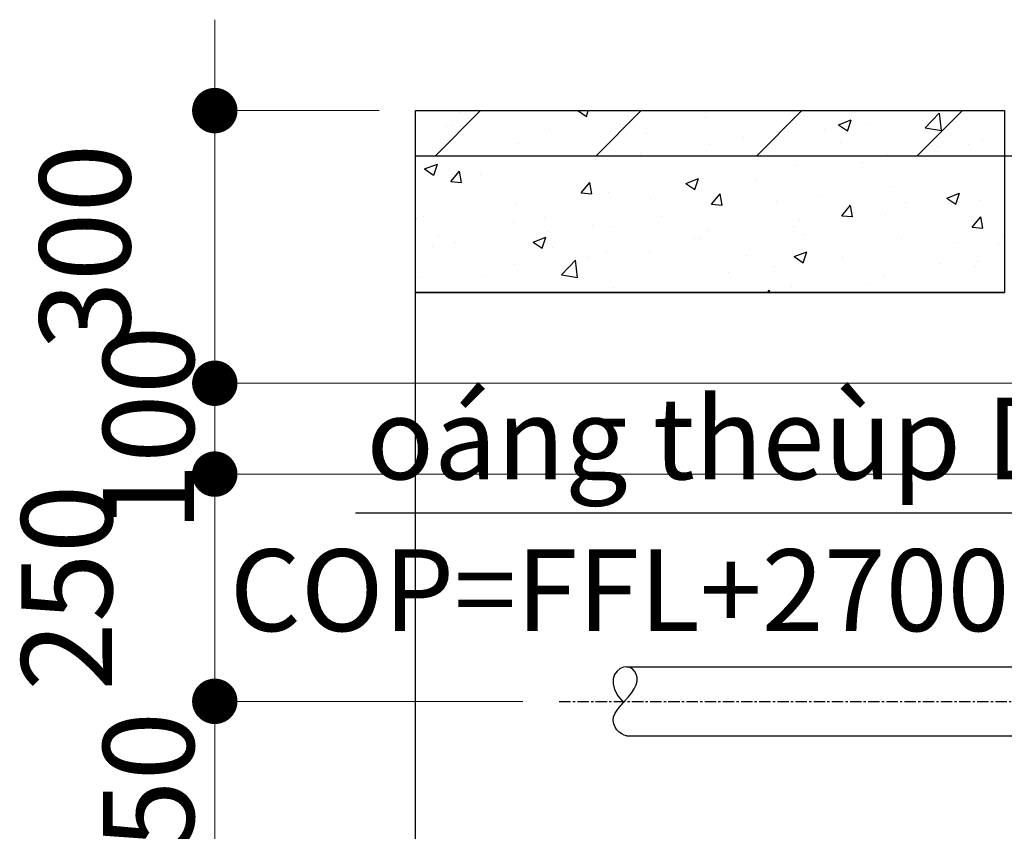
# Model space of a CAD drawing. Units: millimetres. Extents: x -138418 to 90042, y -124727 to 94403.
# Drawn here: x 82212 to 83296, y 20876 to 21769 of the extents above; entities that cross this region are included whole.
import ezdxf

# ---------------------------------------------------------------- set-up
doc = ezdxf.new("R2010")
doc.units = ezdxf.units.MM
doc.header["$LTSCALE"] = 100
doc.header["$MEASUREMENT"] = 0
doc.linetypes.add('CENTER', pattern=[2, 1.25, -0.25, 0.25, -0.25])
doc.linetypes.add('HIDDENX2', pattern=[0.75, 0.5, -0.25])
doc.layers.get('0').update_dxf_attribs({"color": 8})
doc.layers.get('Defpoints').update_dxf_attribs({"color": 8})
doc.layers.add('E-DIM', color=7, linetype='Continuous', lineweight=9)
doc.layers.add('M&E', color=6, linetype='Continuous')
doc.layers.add('TEXT', color=2, linetype='Continuous')
doc.styles.add('DIM', font='VNI-Helve.TTF', dxfattribs={"width": 0.8})
doc.styles.add('STYLE1', font='VNI-Avo.TTF')
doc.styles.add('vni-romans', font='vni-romans.shx', dxfattribs={"width": 0.7})
doc.dimstyles.new('100', dxfattribs={"dimtxt": 200, "dimasz": 80, "dimexe": 20, "dimexo": 20, "dimgap": 1, "dimtad": 1, "dimdec": 0, "dimdsep": 46, "dimtxsty": 'STYLE1', "dimblk1": 'ARCHTICK', "dimblk2": 'ARCHTICK', "dimsah": 1, "dimcen": 50, "dimdle": 20, "dimclrd": 4, "dimclre": 4, "dimclrt": 15, "dimadec": 0, "dimazin": 0, "dimtfac": 1, "dimtdec": 0, "dimtix": 1, "dimtmove": 0, "dimatfit": 3, "dimldrblk": 'ARCHTICK', "dimfxl": 1, "dimarcsym": 0})
doc.dimstyles.new('DIM10', dxfattribs={"dimscale": 10, "dimtxt": 5, "dimasz": 2.5, "dimexe": 0, "dimexo": 2, "dimgap": 1, "dimtad": 1, "dimdec": 0, "dimtxsty": 'vni-romans', "dimblk": 'DOT', "dimcen": 1, "dimdle": 1, "dimclre": 8, "dimclrt": 161, "dimadec": 1, "dimazin": 2, "dimtfac": 1, "dimtdec": 0, "dimtix": 1, "dimtmove": 2, "dimatfit": 0, "dimfxl": 1, "dimlwd": 9, "dimlwe": 9, "dimarcsym": 1})
pattern_1 = [(50, (-9431.5, -5428.33), (143.45204, -12.55043), [15, -165]), (355, (-9431.5, -5428.33), (-27.75027, 150.43843), [12, -132]), (100.4514, (-9419.55, -5429.38), (115.70188, 137.8879), [12.74804, -140.22842]), (46.1842, (-9431.5, -5388.33), (213.4482, -33.1038), [22.5, -247.5]), (96.6356, (-9413.71, -5391.1), (186.93254, 194.82357), [19.12206, -210.3426]), (351.1842, (-9431.5, -5388.33), (186.9324, 194.8237), [18, -198]), (21, (-9411.5, -5398.33), (119.38141, -80.52378), [15, -165]), (326, (-9411.5, -5398.33), (48.66307, 145.03), [12, -132]), (71.4514, (-9401.55, -5405.04), (168.04453, 64.5061), [12.74804, -140.22842]), (37.5, (-9431.5, -5428.333), (2.43197, 66.57877), [0, -130.4, 0, -134, 0, -132.5]), (7.5, (-9431.5, -5428.33), (52.61391, 78.88234), [0, -76.4, 0, -127.4, 0, -50.5]), (327.5, (-9476.1, -5428.333), (106.764487, -4.510974), [0, -50, 0, -156, 0, -207]), (317.5, (-9496.1, -5428.33), (116.63723, 20.021), [0, -65, 0, -103.6, 0, -147])]

# ---------------------------------------------------------------- blocks, each defined once
blk = doc.blocks.new('_ARCHTICK')
at = {"color": 0, "linetype": 'ByBlock', "const_width": 0.15}
blk.add_lwpolyline([(-0.5, -0.5), (0.5, 0.5)], dxfattribs=at)
blk = doc.blocks.new('_Dot')
at = {"lineweight": -2}
blk.add_line((-0.5, 0), (-1, 0), dxfattribs=at)
at = {"const_width": 0.5}
blk.add_lwpolyline([(-0.25, 0, 1), (0.25, 0, 1)], format="xyb", close=True, dxfattribs=at)
blk = doc.blocks.new('*D199')
at = {"layer": 'Defpoints', "color": 0}
for p in [(-2079.4, 1508), (-837, 1508), (-844.3, 1408)]:
    blk.add_point(p, dxfattribs=at)
at = {"layer": 'E-DIM', "color": 0, "lineweight": 9}
for p, q in [((-2079.4, 1558), (-2079.4, 1608)), ((-2079.4, 1408), (-2079.4, 1508)), ((-2079.4, 1358), (-2079.4, 1308))]:
    blk.add_line(p, q, dxfattribs=at)
at = {"layer": 'E-DIM', "color": 8, "lineweight": 9}
for p, q in [((-857, 1508), (-2079.4, 1508)), ((-864.3, 1408), (-2079.4, 1408))]:
    blk.add_line(p, q, dxfattribs=at)
at = {"layer": 'E-DIM', "color": 0, "lineweight": 9, "xscale": 50, "yscale": 50, "zscale": 50}
for p, rotation in [((-2079.4, 1508), 270), ((-2079.4, 1408), 90)]:
    blk.add_blockref('_Dot', p, dxfattribs=dict(at, rotation=rotation))
at = {"layer": 'E-DIM', "color": 161, "lineweight": -3, "insert": (-2139.4, 1458), "char_height": 100, "attachment_point": 5, "rotation": 90, "style": 'vni-romans'}
blk.add_mtext('100', dxfattribs=at)
blk = doc.blocks.new('*D200')
at = {"layer": 'Defpoints', "color": 0}
for p in [(-2079.4, 1158), (-1862.9, 1158), (-1855, 908)]:
    blk.add_point(p, dxfattribs=at)
at = {"layer": 'E-DIM', "color": 8, "lineweight": 9}
for p, q in [((-1882.9, 1158), (-2079.4, 1158)), ((-1875, 908), (-2079.4, 908))]:
    blk.add_line(p, q, dxfattribs=at)
at = {"layer": 'E-DIM', "color": 0, "lineweight": 9}
blk.add_line((-2079.4, 958), (-2079.4, 1108), dxfattribs=at)
at = {"layer": 'E-DIM', "color": 0, "lineweight": 9, "xscale": 50, "yscale": 50, "zscale": 50}
for p, rotation in [((-2079.4, 1158), 90), ((-2079.4, 908), 270)]:
    blk.add_blockref('_Dot', p, dxfattribs=dict(at, rotation=rotation))
at = {"layer": 'E-DIM', "color": 161, "lineweight": -3, "insert": (-2139.4, 1033), "char_height": 100, "attachment_point": 5, "rotation": 90, "style": 'vni-romans'}
blk.add_mtext('250', dxfattribs=at)
blk = doc.blocks.new('Ld_Brpipe')
at = {"color": 0, "linetype": 'Continuous'}
for points in [[(0.044, -0.015), (0.029, 0.001), (-0.023, 0.06), (-0.071, 0.12), (-0.112, 0.179), (-0.14, 0.237), (-0.154, 0.293), (-0.153, 0.346), (-0.14, 0.395), (-0.117, 0.436), (-0.085, 0.469), (-0.046, 0.491), (0, 0.5), (0.045, 0.495), (0.093, 0.474), (0.137, 0.438), (0.172, 0.388), (0.193, 0.326), (0.196, 0.253), (0.175, 0.171), (0.126, 0.081), (0.044, -0.016)], [(0, -0.5), (0.033, -0.49), (0.069, -0.471), (0.105, -0.445), (0.139, -0.411), (0.167, -0.372), (0.186, -0.327), (0.194, -0.278), (0.187, -0.226), (0.163, -0.171), (0.126, -0.115), (0.08, -0.057), (0.044, -0.016)]]:
    blk.add_lwpolyline(points, dxfattribs=at)
blk = doc.blocks.new('*D202')
at = {"layer": 'Defpoints', "color": 0}
for p in [(-844.3, 1408), (-2079.4, 1158), (-1720.2, 1158)]:
    blk.add_point(p, dxfattribs=at)
at = {"layer": 'E-DIM', "color": 0, "lineweight": 9}
for p, q in [((-2079.4, 1458), (-2079.4, 1508)), ((-2079.4, 1408), (-2079.4, 1158)), ((-2079.4, 1108), (-2079.4, 1058))]:
    blk.add_line(p, q, dxfattribs=at)
at = {"layer": 'E-DIM', "color": 8, "lineweight": 9}
for p, q in [((-864.3, 1408), (-2079.4, 1408)), ((-1740.2, 1158), (-2079.4, 1158))]:
    blk.add_line(p, q, dxfattribs=at)
at = {"layer": 'E-DIM', "color": 0, "lineweight": 9, "xscale": 50, "yscale": 50, "zscale": 50}
for p, rotation in [((-2079.4, 1408), 270), ((-2079.4, 1158), 90)]:
    blk.add_blockref('_Dot', p, dxfattribs=dict(at, rotation=rotation))
at = {"layer": 'E-DIM', "color": 161, "lineweight": -3, "insert": (-2229.4, 1283), "char_height": 100, "attachment_point": 5, "rotation": 90, "style": 'vni-romans'}
blk.add_mtext('250', dxfattribs=at)
blk = doc.blocks.new('*D358')
at = {"layer": 'Defpoints', "color": 0}
for p in [(82427.1, 21669), (82648, 21669), (82648, 21369)]:
    blk.add_point(p, dxfattribs=at)
at = {"layer": 'E-DIM', "color": 0, "lineweight": 9}
for p, q in [((82427.1, 21719), (82427.1, 21769)), ((82427.1, 21369), (82427.1, 21669)), ((82427.1, 21319), (82427.1, 21269))]:
    blk.add_line(p, q, dxfattribs=at)
at = {"layer": 'E-DIM', "color": 8, "lineweight": 9}
for p, q in [((82608, 21669), (82427.1, 21669)), ((82608, 21369), (82427.1, 21369))]:
    blk.add_line(p, q, dxfattribs=at)
at = {"layer": 'E-DIM', "color": 0, "lineweight": 9, "xscale": 50, "yscale": 50, "zscale": 50}
for p, rotation in [((82427.1, 21669), 270), ((82427.1, 21369), 90)]:
    blk.add_blockref('_Dot', p, dxfattribs=dict(at, rotation=rotation))
at = {"layer": 'E-DIM', "color": 161, "lineweight": -3, "insert": (82297.1, 21519), "char_height": 100, "attachment_point": 5, "rotation": 90, "style": 'vni-romans'}
blk.add_mtext('300', dxfattribs=at)
blk = doc.blocks.new('DADDQW')
at = {"color": 8, "linetype": 'CENTER', "ltscale": 0.1}
blk.add_line((-1700.2, 1158), (300.8, 1158), dxfattribs=at)
at = {"layer": 'M&E'}
for p, q in [((-1626.2, 1196), (-951, 1196)), ((-1626.2, 1120), (-951, 1120))]:
    blk.add_line(p, q, dxfattribs=at)
at = {"layer": 'M&E', "xscale": -76, "yscale": 76, "zscale": 76}
blk.add_blockref('Ld_Brpipe', (-1626.2, 1158), dxfattribs=at)
at = {"layer": 'M&E', "color": 2, "ltscale": 0.005, "style": 'DIM'}
for s, p in [('oáng theùp DN65', (-1912.5, 1402.3)), ('COP=FFL+2700', (-2063, 1235.3))]:
    blk.add_text(s, height=90, dxfattribs=at).set_placement(p)
at = {"layer": 'E-DIM', "lineweight": -3}
for base, p1, p2, angle, override, picture, middle in [((-2079.4, 1508), (-844.3, 1408), (-837, 1508), 90, {"dimtxt": 10, "dimasz": 5}, '*D199', (-2139.4, 1458)), ((-2079.4, 1158), (-844.3, 1408), (-1720.2, 1158), 270, {"dimtxt": 10, "dimasz": 5, "dimgap": 10}, '*D202', (-2229.4, 1283)), ((-2079.4, 1158), (-1855, 908), (-1862.9, 1158), 90, {"dimtxt": 10, "dimasz": 5}, '*D200', (-2139.4, 1033))]:
    dim = blk.add_linear_dim(base=base, p1=p1, p2=p2, angle=angle, dimstyle='DIM10', override=override, dxfattribs=at)
    dim.commit()
    dim.dimension.update_dxf_attribs({"geometry": picture, "text_midpoint": middle})
at = {"layer": 'TEXT', "color": 8}
blk.add_leader([(-996.4, 1161.2), (-1088.5, 1365.1), (-1924.5, 1365.1)], dimstyle='100', override={"dimasz": 80, "dimgap": 1, "dimtad": 0}, dxfattribs=at)

msp = doc.modelspace()

# ---------------------------------------------------------------- hatches: boundary and pattern name
h = msp.add_hatch()
h.set_pattern_fill('AR-CONC', color=256, scale=20, style=0)
h.set_pattern_definition(pattern_1)
h.paths.add_polyline_path([(83296.5, 21619), (83296.5, 21669), (82648, 21669), (82648, 21619)])
h = msp.add_hatch()
h.set_pattern_fill('ANSI31', color=256, scale=1000, style=0)
h.set_pattern_definition([(45, (-9431.5, -5428.33), (-88.38835, 88.38835), [])])
h.paths.add_polyline_path([(82648, 21669), (82648, 21619), (83296.5, 21619), (83296.5, 21669)])
h = msp.add_hatch()
h.set_pattern_fill('AR-CONC', color=256, scale=20, style=0)
h.set_pattern_definition(pattern_1)
h.paths.add_polyline_path([(83296.5, 21619), (82648, 21619), (82648, 21469), (83296.5, 21469)])

# ---------------------------------------------------------------- linework, layer by layer
msp.add_line((82648, 18119), (82648, 21669))
msp.add_line((82648, 18119), (82648, 21669))
at = {"color": 7}
for p, q in [((86646.5, 21619), (82648, 21619)), ((86646.5, 21619), (82648, 21619)), ((82648, 21469), (83296.5, 21469)), ((82648, 21469), (83296.5, 21469))]:
    msp.add_line(p, q, dxfattribs=at)
at = {"color": 8, "linetype": 'HIDDENX2'}
msp.add_lwpolyline([(82648, 21669), (83296.5, 21669), (83296.5, 21619), (82648, 21619)], close=True, dxfattribs=at)
msp.add_lwpolyline([(82648, 21669), (83296.5, 21669), (83296.5, 21619), (82648, 21619)], close=True, dxfattribs=at)
for points in [[(83296.5, 21469), (82648, 21469), (82648, 21669), (83296.5, 21669)], [(83296.5, 21619), (82648, 21619), (82648, 21669), (83296.5, 21669)]]:
    msp.add_lwpolyline(points, close=True)

# ---------------------------------------------------------------- block references
msp.add_blockref('DADDQW', (84506.5, 19861))

# ---------------------------------------------------------------- dimensions: what is measured, and where the dimension line sits
at = {"layer": 'E-DIM', "lineweight": -3}
dim = msp.add_linear_dim(base=(82427.1, 21669), p1=(82648, 21369), p2=(82648, 21669), angle=90, dimstyle='DIM10', override={"dimtxt": 10, "dimasz": 5, "dimexo": 4, "dimgap": 8}, dxfattribs=at)
dim.commit()
dim.dimension.update_dxf_attribs({"geometry": '*D358', "text_midpoint": (82297.1, 21519)})

doc.saveas('drawing.dxf')
